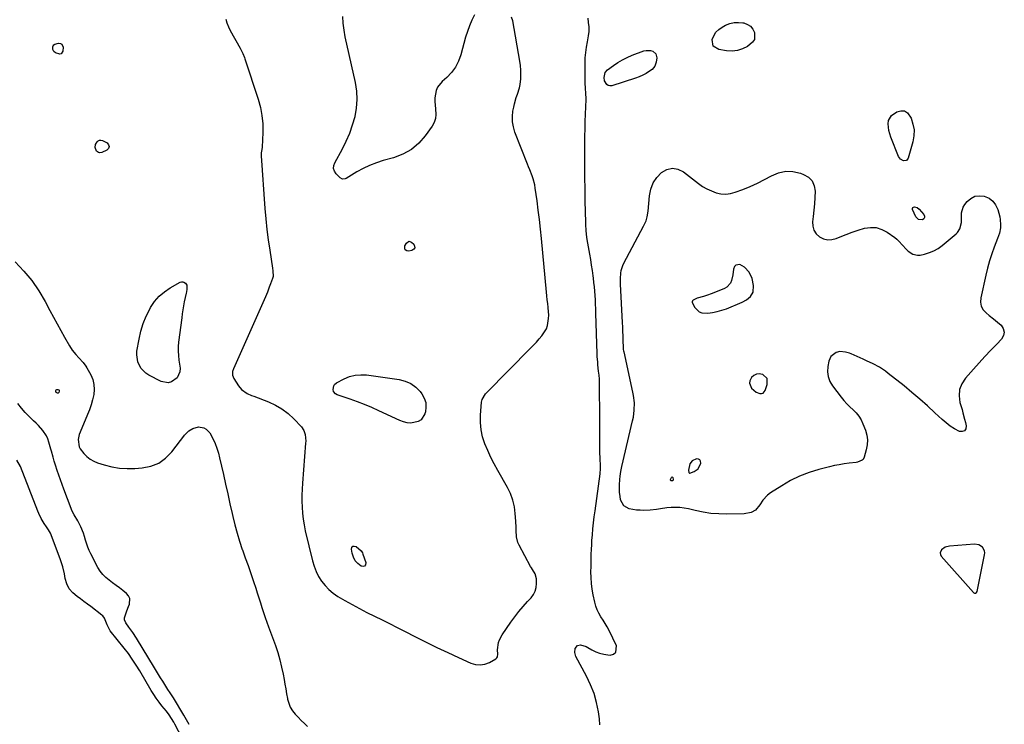
# Model space of a CAD drawing. Units: inches. Extents: x 1894578 to 1899714, y 379777 to 385108.
# Drawn here: x 1898621 to 1899287, y 380979 to 381455 of the extents above; entities that cross this region are included whole.
import ezdxf

# ---------------------------------------------------------------- set-up
doc = ezdxf.new("R2010")
doc.units = ezdxf.units.IN
doc.header["$MEASUREMENT"] = 0
for name, color, linetype in [('1', 7, 'Continuous'), ('7', 7, 'Continuous'), ('8', 7, 'Continuous')]:
    doc.layers.add(name, color=color, linetype=linetype)

msp = doc.modelspace()

# ---------------------------------------------------------------- linework, layer by layer
at = {"layer": '1', "color": 18}
for points in [[(1898760.72, 381455.45, 1628), (1898761.44, 381452.84, 1628), (1898762.44, 381450.31, 1628), (1898763.62, 381447.85, 1628), (1898770.28, 381435.76, 1628), (1898770.75, 381434.9, 1628), (1898772.1, 381432.3, 1628), (1898773.26, 381429.62, 1628), (1898773.58, 381428.7, 1628), (1898782.54, 381401.35, 1628), (1898784.02, 381395.83, 1628), (1898785.09, 381390.25, 1628), (1898785.56, 381384.59, 1628), (1898785.61, 381378.88, 1628), (1898785.16, 381368.83, 1628), (1898785.02, 381367.37, 1628), (1898784.58, 381365.21, 1628), (1898784.44, 381363.77, 1628), (1898784.46, 381363.04, 1628), (1898787.08, 381327.46, 1628), (1898787.69, 381320.43, 1628), (1898788.42, 381313.42, 1628), (1898789.33, 381306.42, 1628), (1898790.36, 381299.44, 1628), (1898792.31, 381287.25, 1628), (1898792.54, 381285.5, 1628), (1898792.58, 381281.52, 1628), (1898792.16, 381280.15, 1628), (1898790.78, 381276.66, 1628), (1898789.93, 381274.44, 1628), (1898788.75, 381271.07, 1628), (1898787.42, 381267.75, 1628), (1898765.73, 381219.08, 1628), (1898765.22, 381217.48, 1628), (1898765.15, 381214.97, 1628), (1898766.02, 381212.66, 1628), (1898769.22, 381207.63, 1628), (1898771.23, 381205.21, 1628), (1898775.19, 381202.59, 1628), (1898778.1, 381201.22, 1628), (1898779.59, 381200.61, 1628), (1898789.44, 381196.81, 1628), (1898794.15, 381194.62, 1628), (1898798.61, 381192.06, 1628), (1898802.7, 381188.93, 1628), (1898806.54, 381185.42, 1628), (1898811.74, 381179.99, 1628), (1898813.41, 381177.61, 1628), (1898814.32, 381174.85, 1628), (1898814.65, 381170.38, 1628), (1898814.59, 381168.88, 1628), (1898812.53, 381141.91, 1628), (1898812.29, 381137.87, 1628), (1898812.14, 381133.83, 1628), (1898812.11, 381129.78, 1628), (1898812.17, 381125.73, 1628), (1898812.43, 381121.7, 1628), (1898812.84, 381117.69, 1628), (1898813.51, 381113.71, 1628), (1898814.33, 381109.75, 1628), (1898819.2, 381089.58, 1628), (1898820.3, 381085.92, 1628), (1898821.66, 381082.37, 1628), (1898823.39, 381079, 1628), (1898825.39, 381075.73, 1628), (1898827.75, 381072.75, 1628), (1898830.34, 381070, 1628), (1898833.26, 381067.61, 1628), (1898836.41, 381065.47, 1628), (1898841.03, 381062.74, 1628), (1898845.97, 381059.92, 1628), (1898850.95, 381057.18, 1628), (1898856.01, 381054.57, 1628), (1898861.11, 381052.06, 1628), (1898866.23, 381049.58, 1628), (1898871.34, 381047.08, 1628), (1898876.43, 381044.54, 1628), (1898881.51, 381041.98, 1628), (1898888.9, 381038.21, 1628), (1898896.13, 381034.58, 1628), (1898903.39, 381031.02, 1628), (1898910.69, 381027.55, 1628), (1898918.03, 381024.15, 1628), (1898926.38, 381020.35, 1628), (1898929.54, 381019.43, 1628), (1898932.67, 381019.12, 1628), (1898935.76, 381019.7, 1628), (1898938.83, 381020.88, 1628), (1898943.13, 381023.31, 1628), (1898943.82, 381023.91, 1628), (1898944.33, 381024.6, 1628), (1898944.56, 381026.35, 1628), (1898944.36, 381029.41, 1628), (1898945.04, 381034.27, 1628), (1898945.6, 381036.12, 1628), (1898947.43, 381039.56, 1628), (1898953.35, 381047.93, 1628), (1898956.02, 381051.57, 1628), (1898958.78, 381055.14, 1628), (1898961.68, 381058.59, 1628), (1898964.67, 381061.98, 1628), (1898967, 381064.52, 1628), (1898968.57, 381066.7, 1628), (1898969.78, 381069.02, 1628), (1898970.44, 381071.55, 1628), (1898970.73, 381074.23, 1628), (1898970.71, 381077.42, 1628), (1898969.86, 381080.73, 1628), (1898967.89, 381083.68, 1628), (1898967.27, 381084.7, 1628), (1898966.68, 381085.74, 1628), (1898958.94, 381099.95, 1628), (1898958.09, 381101.83, 1628), (1898957.1, 381105.77, 1628), (1898956.94, 381109.94, 1628), (1898956.89, 381112.03, 1628), (1898956.68, 381116.23, 1628), (1898956.32, 381121.45, 1628), (1898955.68, 381126.06, 1628), (1898954.64, 381130.55, 1628), (1898953.01, 381134.86, 1628), (1898950.98, 381139.05, 1628), (1898944.42, 381150.53, 1628), (1898942.04, 381154.92, 1628), (1898939.77, 381159.38, 1628), (1898937.71, 381163.93, 1628), (1898935.76, 381168.54, 1628), (1898934.26, 381173.25, 1628), (1898933.2, 381178.03, 1628), (1898932.8, 381182.9, 1628), (1898932.83, 381187.85, 1628), (1898933.51, 381196.75, 1628), (1898933.85, 381198.52, 1628), (1898936.25, 381202.36, 1628), (1898936.87, 381203.03, 1628), (1898966.7, 381233.14, 1628), (1898968.66, 381235.18, 1628), (1898970.6, 381237.25, 1628), (1898972.47, 381239.37, 1628), (1898974.32, 381241.52, 1628), (1898974.83, 381242.14, 1628), (1898977.31, 381246.16, 1628), (1898978.07, 381248.38, 1628), (1898978.8, 381253.12, 1628), (1898978.89, 381255.53, 1628), (1898978.58, 381260.36, 1628), (1898978.54, 381260.71, 1628), (1898978.22, 381263.3, 1628), (1898977.91, 381265.9, 1628), (1898977.64, 381268.49, 1628), (1898977.38, 381271.09, 1628), (1898973.97, 381307.19, 1628), (1898973.32, 381313.6, 1628), (1898972.63, 381320, 1628), (1898971.85, 381326.39, 1628), (1898971.02, 381332.77, 1628), (1898969.86, 381341.26, 1628), (1898969.49, 381343.38, 1628), (1898968.4, 381347.52, 1628), (1898967.68, 381349.54, 1628), (1898966.09, 381353.55, 1628), (1898965.3, 381355.56, 1628), (1898964.51, 381357.56, 1628), (1898956.08, 381379.17, 1628), (1898955.06, 381382.62, 1628), (1898954.43, 381386.11, 1628), (1898954.38, 381389.65, 1628), (1898954.73, 381393.23, 1628), (1898955.23, 381395.92, 1628), (1898955.71, 381398.17, 1628), (1898956.98, 381402.56, 1628), (1898957.76, 381404.72, 1628), (1898959.14, 381409.07, 1628), (1898959.56, 381411.31, 1628), (1898959.97, 381415.02, 1628), (1898960.11, 381418.03, 1628), (1898960.08, 381421.03, 1628), (1898959.83, 381424.02, 1628), (1898959.42, 381427, 1628), (1898954.57, 381454.38, 1628), (1898953.84, 381456.75, 1628)], [(1898928.76, 381458.35, 1628), (1898926.94, 381454.69, 1628), (1898925.29, 381450.96, 1628), (1898923.91, 381447.13, 1628), (1898922.7, 381443.23, 1628), (1898919.47, 381431.38, 1628), (1898917.89, 381427.08, 1628), (1898915.86, 381423.05, 1628), (1898913.16, 381419.43, 1628), (1898910.02, 381416.09, 1628), (1898906.8, 381413.21, 1628), (1898903.81, 381409.43, 1628), (1898902.9, 381407.22, 1628), (1898902.02, 381402.35, 1628), (1898901.92, 381399.86, 1628), (1898902.06, 381397.37, 1628), (1898902.36, 381394.88, 1628), (1898902.66, 381391.04, 1628), (1898902.37, 381388.26, 1628), (1898901.42, 381385.62, 1628), (1898900.04, 381383.09, 1628), (1898895.49, 381376.69, 1628), (1898891.03, 381371.66, 1628), (1898886.06, 381367.36, 1628), (1898880.31, 381364.18, 1628), (1898874.05, 381361.74, 1628), (1898867.04, 381359.82, 1628), (1898862.41, 381358.35, 1628), (1898857.88, 381356.63, 1628), (1898853.51, 381354.54, 1628), (1898849.24, 381352.2, 1628), (1898841.97, 381347.81, 1628), (1898841.41, 381347.56, 1628), (1898839.62, 381347.4, 1628), (1898837.97, 381348.15, 1628), (1898835.19, 381351.02, 1628), (1898834.11, 381352.77, 1628), (1898833.51, 381354.59, 1628), (1898833.64, 381356.5, 1628), (1898834.26, 381358.46, 1628), (1898839.46, 381367.83, 1628), (1898842.1, 381373.07, 1628), (1898844.45, 381378.42, 1628), (1898846.36, 381383.95, 1628), (1898847.99, 381389.59, 1628), (1898848.97, 381395.32, 1628), (1898849.43, 381401.05, 1628), (1898849.1, 381406.8, 1628), (1898848.24, 381412.55, 1628), (1898841.38, 381443.54, 1628), (1898840.55, 381448.06, 1628), (1898839.96, 381452.6, 1628), (1898839.71, 381457.17, 1628)], [(1899117.18, 381270.91, 1632), (1899117.41, 381275.53, 1632), (1899116.38, 381280.15, 1632), (1899114.34, 381284.43, 1632), (1899111.36, 381287.96, 1632), (1899108.05, 381289.65, 1632), (1899105.34, 381289.24, 1632), (1899104.5, 381288.26, 1632), (1899103.9, 381286.52, 1632), (1899103.34, 381282.62, 1632), (1899102.44, 381278.78, 1632), (1899101.69, 381277.08, 1632), (1899099.33, 381274.42, 1632), (1899097.72, 381273.48, 1632), (1899089.36, 381270.04, 1632), (1899085.56, 381268.65, 1632), (1899083.62, 381268.08, 1632), (1899079.21, 381267, 1632), (1899076.57, 381265.65, 1632), (1899076.18, 381265.11, 1632), (1899075.95, 381264.55, 1632), (1899075.97, 381263.95, 1632), (1899077.66, 381260.58, 1632), (1899080.54, 381257.7, 1632), (1899082.42, 381257.05, 1632), (1899086.44, 381256.9, 1632), (1899089.68, 381257.26, 1632), (1899092.87, 381257.83, 1632), (1899095.98, 381258.72, 1632), (1899099.04, 381259.82, 1632), (1899109.61, 381264.25, 1632), (1899112.71, 381265.91, 1632), (1899115.42, 381268.13, 1632), (1899117.18, 381270.91, 1632)], [(1899126.48, 381212.61, 1632), (1899123.59, 381215.31, 1632), (1899123.35, 381215.4, 1632), (1899121.24, 381215.74, 1632), (1899119.27, 381215.57, 1632), (1899117.52, 381214.66, 1632), (1899115.92, 381213.25, 1632), (1899114.86, 381211.13, 1632), (1899114.59, 381209.44, 1632), (1899115.97, 381206.14, 1632), (1899119.14, 381203.32, 1632), (1899121.64, 381202.43, 1632), (1899122.82, 381202.48, 1632), (1899123.84, 381202.81, 1632), (1899125.26, 381204.53, 1632), (1899126.68, 381208.66, 1632), (1899126.48, 381212.61, 1632)], [(1898733.76, 380964.44, 1628), (1898726.29, 380979.06, 1628), (1898725.58, 380980.39, 1628), (1898724.04, 380982.97, 1628), (1898722.34, 380985.45, 1628), (1898720.54, 380987.85, 1628), (1898717.48, 380991.6, 1628), (1898715.52, 380994.1, 1628), (1898713.65, 380996.64, 1628), (1898711.89, 380999.27, 1628), (1898710.21, 381001.96, 1628), (1898702.42, 381015.05, 1628), (1898699.97, 381019.05, 1628), (1898697.44, 381023, 1628), (1898694.77, 381026.86, 1628), (1898691.92, 381030.58, 1628), (1898682.57, 381042.18, 1628), (1898681.93, 381043.07, 1628), (1898680.35, 381046.21, 1628), (1898678.65, 381050.72, 1628), (1898677.56, 381052.22, 1628), (1898676.86, 381052.86, 1628), (1898669.38, 381058.52, 1628), (1898667.08, 381060.25, 1628), (1898664.78, 381061.98, 1628), (1898662.48, 381063.7, 1628), (1898660.17, 381065.41, 1628), (1898657.16, 381067.81, 1628), (1898654.86, 381070.63, 1628), (1898653.25, 381073.96, 1628), (1898652.16, 381077.52, 1628), (1898651.59, 381080.58, 1628), (1898650.55, 381085.45, 1628), (1898649.01, 381090.18, 1628), (1898642.53, 381107.07, 1628), (1898642.03, 381108.23, 1628), (1898640.81, 381110.42, 1628), (1898639.34, 381112.49, 1628), (1898637.92, 381114.59, 1628), (1898635.8, 381118.15, 1628), (1898634.22, 381121.38, 1628), (1898633.53, 381123.05, 1628), (1898621.92, 381153.26, 1628), (1898619.47, 381157.46, 1628)], [(1899073.48, 381150.65, 1632), (1899073.74, 381149.12, 1632), (1899073.92, 381148.88, 1632), (1899074.14, 381148.71, 1632), (1899074.41, 381148.67, 1632), (1899077.29, 381149.73, 1632), (1899079.94, 381151.58, 1632), (1899081.78, 381155.41, 1632), (1899081.62, 381156.78, 1632), (1899081.11, 381157.78, 1632), (1899080.09, 381158.21, 1632), (1899078.71, 381158.28, 1632), (1899075.82, 381156.99, 1632), (1899074.22, 381154.98, 1632), (1899073.48, 381150.65, 1632)], [(1899243.5, 381094.77, 1630), (1899243.72, 381093.66, 1630), (1899244.3, 381092.52, 1630), (1899266.08, 381068.04, 1630), (1899266.39, 381067.8, 1630), (1899266.72, 381067.64, 1630), (1899267.09, 381067.61, 1630), (1899267.47, 381067.66, 1630), (1899268.12, 381068.08, 1630), (1899268.47, 381068.77, 1630), (1899273.61, 381093.5, 1630), (1899273.69, 381094.96, 1630), (1899273.5, 381096.34, 1630), (1899272.07, 381098.78, 1630), (1899269.65, 381100.36, 1630), (1899266.79, 381100.75, 1630), (1899249.78, 381099.33, 1630), (1899246.93, 381098.6, 1630), (1899244.48, 381096.95, 1630), (1899243.5, 381094.77, 1630)]]:
    msp.add_polyline3d(points, dxfattribs=at)
at = {"layer": '7', "color": 18}
for points in [[(1899117.96, 381441.71, 1632), (1899116.78, 381439.78, 1632), (1899113.26, 381436.95, 1632), (1899109.92, 381435.33, 1632), (1899106.47, 381434.22, 1632), (1899102.86, 381433.87, 1632), (1899099.15, 381434.04, 1632), (1899093.83, 381434.88, 1632), (1899090.16, 381437.26, 1632), (1899089.47, 381441.57, 1632), (1899090.54, 381444.2, 1632), (1899091.98, 381446.55, 1632), (1899093.95, 381448.47, 1632), (1899096.28, 381450.1, 1632), (1899098.51, 381451.27, 1632), (1899101.32, 381452.39, 1632), (1899104.2, 381453.11, 1632), (1899107.16, 381453.23, 1632), (1899110.17, 381452.95, 1632), (1899110.8, 381452.82, 1632), (1899113.22, 381451.9, 1632), (1899115.29, 381450.59, 1632), (1899116.84, 381448.69, 1632), (1899118.04, 381446.39, 1632), (1899117.96, 381441.71, 1632)], [(1899028.73, 381428, 1632), (1899031.99, 381429.61, 1632), (1899035.35, 381431.03, 1632), (1899043.17, 381433.96, 1632), (1899044.71, 381434.34, 1632), (1899047.77, 381434.28, 1632), (1899049.29, 381433.84, 1632), (1899051.38, 381432.02, 1632), (1899051.96, 381429.3, 1632), (1899051.62, 381426.27, 1632), (1899050.72, 381423.56, 1632), (1899048.78, 381421.46, 1632), (1899046.97, 381420.2, 1632), (1899044.77, 381418.79, 1632), (1899042.49, 381417.52, 1632), (1899040.11, 381416.47, 1632), (1899037.65, 381415.56, 1632), (1899021.62, 381410.43, 1632), (1899020.33, 381410.32, 1632), (1899019.18, 381410.53, 1632), (1899018.22, 381411.21, 1632), (1899016.69, 381413.81, 1632), (1899016.32, 381416.1, 1632), (1899017.16, 381419.43, 1632), (1899018.69, 381421.13, 1632), (1899022.62, 381424.07, 1632), (1899025.63, 381426.13, 1632), (1899028.73, 381428, 1632)], [(1899219.33, 381393.38, 1632), (1899221.36, 381392.09, 1632), (1899223.84, 381388.48, 1632), (1899225.14, 381384.55, 1632), (1899225.87, 381380.57, 1632), (1899225.73, 381376.53, 1632), (1899225.02, 381372.44, 1632), (1899221.85, 381361.55, 1632), (1899220.66, 381360.03, 1632), (1899218.74, 381359.76, 1632), (1899216.71, 381360.82, 1632), (1899215.98, 381361.67, 1632), (1899215.39, 381362.68, 1632), (1899210.13, 381375.76, 1632), (1899208.81, 381380.17, 1632), (1899208.34, 381384.75, 1632), (1899208.68, 381386.88, 1632), (1899210.68, 381390.37, 1632), (1899214.28, 381392.85, 1632), (1899216.93, 381393.51, 1632), (1899219.33, 381393.38, 1632)], [(1899258.06, 381317.95, 1632), (1899258.01, 381320.9, 1632), (1899257.85, 381324.48, 1632), (1899259.01, 381328.41, 1632), (1899260.16, 381330.21, 1632), (1899261.85, 381332.24, 1632), (1899264.34, 381334.32, 1632), (1899267.04, 381335.73, 1632), (1899270.06, 381336.14, 1632), (1899273.28, 381335.88, 1632), (1899276.56, 381334.44, 1632), (1899279.16, 381332.56, 1632), (1899281.04, 381329.97, 1632), (1899282.45, 381326.9, 1632), (1899283.78, 381321.97, 1632), (1899284.16, 381320.12, 1632), (1899284.41, 381316.39, 1632), (1899284.28, 381314.51, 1632), (1899283.57, 381310.79, 1632), (1899282.39, 381307.19, 1632), (1899280.11, 381301.44, 1632), (1899278.38, 381296.77, 1632), (1899276.81, 381292.04, 1632), (1899275.47, 381287.24, 1632), (1899274.29, 381282.4, 1632), (1899270.96, 381267.15, 1632), (1899270.84, 381264.24, 1632), (1899271.31, 381261.54, 1632), (1899272.65, 381259.15, 1632), (1899274.57, 381256.97, 1632), (1899276.66, 381255.3, 1632), (1899279.52, 381252.97, 1632), (1899282.34, 381250.6, 1632), (1899284.67, 381248.59, 1632), (1899286.18, 381246.34, 1632), (1899286.89, 381244.05, 1632), (1899286.39, 381241.7, 1632), (1899285.1, 381239.32, 1632), (1899281.76, 381235.87, 1632), (1899277.76, 381231.7, 1632), (1899273.79, 381227.49, 1632), (1899269.88, 381223.23, 1632), (1899266, 381218.94, 1632), (1899260.61, 381212.91, 1632), (1899258.2, 381209.15, 1632), (1899256.64, 381205.2, 1632), (1899256.34, 381200.97, 1632), (1899256.9, 381196.54, 1632), (1899258.3, 381191.72, 1632), (1899258.92, 381189.51, 1632), (1899260.09, 381185.08, 1632), (1899260.63, 381182.86, 1632), (1899261.14, 381180.68, 1632), (1899260.81, 381178.74, 1632), (1899260.01, 381177.37, 1632), (1899258.51, 381176.88, 1632), (1899256.54, 381176.96, 1632), (1899253.24, 381178.71, 1632), (1899250.27, 381180.54, 1632), (1899247.49, 381182.64, 1632), (1899244.83, 381184.92, 1632), (1899239.94, 381189.55, 1632), (1899234.87, 381194.22, 1632), (1899229.73, 381198.8, 1632), (1899224.48, 381203.25, 1632), (1899219.15, 381207.61, 1632), (1899208.46, 381216.14, 1632), (1899206.52, 381217.6, 1632), (1899202.45, 381220.24, 1632), (1899198.15, 381222.52, 1632), (1899193.76, 381224.63, 1632), (1899191.55, 381225.63, 1632), (1899183.39, 381229.24, 1632), (1899182.15, 381229.74, 1632), (1899179.61, 381230.55, 1632), (1899175.74, 381230.94, 1632), (1899173.29, 381230.18, 1632), (1899169.67, 381227.48, 1632), (1899168.27, 381224.31, 1632), (1899167.59, 381220.77, 1632), (1899167.4, 381217.27, 1632), (1899167.75, 381213.9, 1632), (1899168.95, 381210.73, 1632), (1899170.7, 381207.69, 1632), (1899176.61, 381199.99, 1632), (1899178.47, 381197.71, 1632), (1899180.42, 381195.5, 1632), (1899182.51, 381193.42, 1632), (1899184.67, 381191.41, 1632), (1899186.73, 381189.35, 1632), (1899188.55, 381187.12, 1632), (1899190.03, 381184.65, 1632), (1899191.29, 381182.02, 1632), (1899192.99, 381177.66, 1632), (1899193.9, 381174.4, 1632), (1899194.37, 381171.11, 1632), (1899194.21, 381167.8, 1632), (1899193.6, 381164.47, 1632), (1899192.17, 381159.45, 1632), (1899191.42, 381158, 1632), (1899190.83, 381157.44, 1632), (1899187.72, 381156.1, 1632), (1899186.86, 381155.96, 1632), (1899181.93, 381155.41, 1632), (1899178.61, 381154.97, 1632), (1899175.3, 381154.44, 1632), (1899172.02, 381153.77, 1632), (1899168.76, 381153.01, 1632), (1899161.53, 381151.16, 1632), (1899154.94, 381149.14, 1632), (1899148.53, 381146.71, 1632), (1899142.38, 381143.67, 1632), (1899136.41, 381140.23, 1632), (1899128.75, 381135.31, 1632), (1899126.88, 381133.9, 1632), (1899123.73, 381130.52, 1632), (1899121.74, 381127.25, 1632), (1899118.61, 381123.72, 1632), (1899115.79, 381122.21, 1632), (1899111.09, 381121.28, 1632), (1899099.16, 381121.05, 1632), (1899093.82, 381121.16, 1632), (1899088.52, 381121.55, 1632), (1899083.25, 381122.35, 1632), (1899078.02, 381123.43, 1632), (1899073.33, 381124.6, 1632), (1899070.46, 381125.16, 1632), (1899067.58, 381125.52, 1632), (1899064.67, 381125.59, 1632), (1899061.75, 381125.46, 1632), (1899058.7, 381125.18, 1632), (1899054.52, 381124.61, 1632), (1899051.75, 381124.1, 1632), (1899047.56, 381123.69, 1632), (1899043.14, 381123.57, 1632), (1899040.68, 381123.6, 1632), (1899038.23, 381123.75, 1632), (1899033.39, 381124.58, 1632), (1899029.61, 381126.73, 1632), (1899027.55, 381130.7, 1632), (1899027.13, 381133.19, 1632), (1899026.85, 381135.69, 1632), (1899026.78, 381138.21, 1632), (1899026.84, 381140.73, 1632), (1899027.08, 381144.38, 1632), (1899027.27, 381146.6, 1632), (1899027.69, 381149.9, 1632), (1899028.1, 381152.09, 1632), (1899028.34, 381153.17, 1632), (1899035.64, 381184.07, 1632), (1899036.13, 381186.47, 1632), (1899036.74, 381191.33, 1632), (1899036.82, 381196.23, 1632), (1899036.33, 381201.09, 1632), (1899035.88, 381203.5, 1632), (1899029.83, 381230.65, 1632), (1899029.76, 381230.99, 1632), (1899029.52, 381232.72, 1632), (1899029.48, 381233.42, 1632), (1899029.32, 381238.61, 1632), (1899029.22, 381241.55, 1632), (1899029.11, 381244.49, 1632), (1899028.98, 381247.44, 1632), (1899028.84, 381250.38, 1632), (1899027.51, 381276.46, 1632), (1899027.46, 381280.11, 1632), (1899027.67, 381283.76, 1632), (1899027.96, 381285.55, 1632), (1899028.99, 381288.98, 1632), (1899029.75, 381290.63, 1632), (1899043.08, 381315.61, 1632), (1899044.7, 381319.28, 1632), (1899045.48, 381321.84, 1632), (1899046.14, 381325.78, 1632), (1899047.04, 381336.14, 1632), (1899047.98, 381340.64, 1632), (1899049.55, 381344.82, 1632), (1899052.05, 381348.52, 1632), (1899055.18, 381351.89, 1632), (1899058.86, 381353.82, 1632), (1899062.56, 381354.69, 1632), (1899066.3, 381353.98, 1632), (1899070.07, 381352.21, 1632), (1899080.18, 381344.37, 1632), (1899082.97, 381342.44, 1632), (1899085.86, 381340.73, 1632), (1899088.92, 381339.34, 1632), (1899092.1, 381338.16, 1632), (1899095.35, 381337.5, 1632), (1899098.59, 381337.27, 1632), (1899101.81, 381337.69, 1632), (1899105.02, 381338.53, 1632), (1899110.04, 381340.41, 1632), (1899115.05, 381342.43, 1632), (1899119.98, 381344.6, 1632), (1899124.79, 381347.02, 1632), (1899129.53, 381349.59, 1632), (1899134.28, 381351.53, 1632), (1899139.1, 381352.61, 1632), (1899144.04, 381352.4, 1632), (1899149.06, 381351.32, 1632), (1899151.21, 381350.54, 1632), (1899154.45, 381348.57, 1632), (1899156.94, 381346.09, 1632), (1899158.31, 381342.86, 1632), (1899158.95, 381339.13, 1632), (1899158.75, 381334.87, 1632), (1899158.49, 381330.61, 1632), (1899158.13, 381326.37, 1632), (1899157.71, 381322.12, 1632), (1899157.3, 381318.52, 1632), (1899157.48, 381315.52, 1632), (1899158.22, 381312.78, 1632), (1899159.81, 381310.43, 1632), (1899161.96, 381308.33, 1632), (1899164.7, 381307.03, 1632), (1899167.5, 381306.31, 1632), (1899170.38, 381306.47, 1632), (1899173.33, 381307.23, 1632), (1899176.03, 381308.4, 1632), (1899180.04, 381310.04, 1632), (1899184.09, 381311.58, 1632), (1899188.19, 381312.95, 1632), (1899192.33, 381314.21, 1632), (1899196.4, 381314.76, 1632), (1899200.34, 381314.61, 1632), (1899204.09, 381313.41, 1632), (1899207.72, 381311.5, 1632), (1899212.83, 381307.83, 1632), (1899214.29, 381306.69, 1632), (1899215.67, 381305.46, 1632), (1899218.13, 381302.69, 1632), (1899220.59, 381299.92, 1632), (1899221.96, 381298.67, 1632), (1899224.96, 381296.64, 1632), (1899228.28, 381295.93, 1632), (1899230.05, 381296.07, 1632), (1899233.05, 381296.73, 1632), (1899236.27, 381297.69, 1632), (1899239.35, 381298.92, 1632), (1899242.22, 381300.59, 1632), (1899244.95, 381302.54, 1632), (1899254.28, 381310.28, 1632), (1899255.32, 381311.31, 1632), (1899256.92, 381313.7, 1632), (1899258.06, 381317.95, 1632)], [(1899228.91, 381320.01, 1632), (1899227.08, 381321.88, 1632), (1899224.92, 381326.9, 1632), (1899224.89, 381327.57, 1632), (1899225.05, 381328.1, 1632), (1899225.49, 381328.42, 1632), (1899226.13, 381328.61, 1632), (1899227.94, 381328.12, 1632), (1899229.42, 381326.96, 1632), (1899232.52, 381323.34, 1632), (1899232.93, 381322.28, 1632), (1899232.96, 381321.33, 1632), (1899232.43, 381320.53, 1632), (1899231.52, 381319.85, 1632), (1899228.91, 381320.01, 1632)], [(1898881.94, 381299.6, 1628), (1898881.62, 381300.72, 1628), (1898881.74, 381302.17, 1628), (1898882.81, 381304.19, 1628), (1898884.38, 381305.32, 1628), (1898886.23, 381304.76, 1628), (1898887.65, 381303.43, 1628), (1898888.26, 381302.11, 1628), (1898888.35, 381300.93, 1628), (1898887.67, 381299.97, 1628), (1898886.46, 381299.15, 1628), (1898884.36, 381298.7, 1628), (1898882.93, 381298.98, 1628), (1898881.94, 381299.6, 1628)], [(1898848, 381214.95, 1628), (1898851.82, 381215.24, 1628), (1898855.71, 381215.07, 1628), (1898877.85, 381211.98, 1628), (1898881.95, 381210.9, 1628), (1898885.73, 381209.26, 1628), (1898889.03, 381206.79, 1628), (1898892, 381203.77, 1628), (1898893.21, 381202.21, 1628), (1898894.79, 381199.39, 1628), (1898895.8, 381196.47, 1628), (1898895.95, 381193.37, 1628), (1898895.54, 381190.17, 1628), (1898895.12, 381188.7, 1628), (1898892.63, 381184.74, 1628), (1898890.69, 381183.55, 1628), (1898885.8, 381182.59, 1628), (1898883.24, 381182.73, 1628), (1898880.75, 381183.31, 1628), (1898878.3, 381184.2, 1628), (1898864.15, 381190.85, 1628), (1898859.34, 381193.01, 1628), (1898854.49, 381195.06, 1628), (1898849.58, 381196.95, 1628), (1898844.62, 381198.74, 1628), (1898835.99, 381201.7, 1628), (1898834.79, 381202.35, 1628), (1898833.55, 381203.97, 1628), (1898833.24, 381205.28, 1628), (1898833.6, 381207.67, 1628), (1898834.03, 381208.53, 1628), (1898835.5, 381209.83, 1628), (1898840.69, 381212.51, 1628), (1898844.31, 381213.96, 1628), (1898848, 381214.95, 1628)], [(1898647.71, 381204.94, 1632), (1898647.9, 381204.75, 1632), (1898648.07, 381204.26, 1632), (1898648.09, 381204.09, 1632), (1898647.74, 381203.09, 1632), (1898647.43, 381202.75, 1632), (1898646.97, 381202.68, 1632), (1898646.07, 381203.23, 1632), (1898645.73, 381203.78, 1632), (1898645.65, 381204.11, 1632), (1898645.71, 381204.45, 1632), (1898645.94, 381204.9, 1632), (1898646.43, 381205.25, 1632), (1898647.04, 381205.22, 1632), (1898647.71, 381204.94, 1632)], [(1899062.42, 381146.12, 1634), (1899062.64, 381145.99, 1634), (1899062.85, 381145.72, 1634), (1899063.14, 381144.34, 1634), (1899063.12, 381144.19, 1634), (1899062.96, 381143.86, 1634), (1899062.57, 381143.58, 1634), (1899062.16, 381143.46, 1634), (1899061.75, 381143.57, 1634), (1899061.33, 381143.92, 1634), (1899061.2, 381144.16, 1634), (1899061.2, 381144.43, 1634), (1899061.89, 381145.86, 1634), (1899062.16, 381146.06, 1634), (1899062.42, 381146.12, 1634)], [(1898846.48, 381099.36, 1628), (1898847.46, 381099.49, 1628), (1898848.69, 381099.18, 1628), (1898852.07, 381096.24, 1628), (1898853.04, 381094.79, 1628), (1898853.38, 381093.97, 1628), (1898855.21, 381088.26, 1628), (1898855.02, 381086.88, 1628), (1898854.5, 381085.95, 1628), (1898853.46, 381085.67, 1628), (1898852.08, 381085.82, 1628), (1898849.95, 381087.57, 1628), (1898848.18, 381089.56, 1628), (1898846.96, 381091.93, 1628), (1898846.11, 381094.55, 1628), (1898845.57, 381097.35, 1628), (1898845.9, 381098.58, 1628), (1898846.48, 381099.36, 1628)]]:
    msp.add_polyline3d(points, dxfattribs=at)
at = {"layer": '8', "color": 18}
for points in [[(1899013.47, 380978.75, 1630), (1899013.17, 380982.64, 1630), (1899012.47, 380987.51, 1630), (1899011.22, 380993.75, 1630), (1899009.55, 380999.85, 1630), (1899007.25, 381005.74, 1630), (1899004.52, 381011.49, 1630), (1898997.24, 381024.92, 1630), (1898996.47, 381027.6, 1630), (1898996.89, 381030.34, 1630), (1898998.42, 381032.34, 1630), (1899000.51, 381032.74, 1630), (1899004.14, 381031.61, 1630), (1899005.28, 381031.02, 1630), (1899008.1, 381029.36, 1630), (1899010.68, 381028.06, 1630), (1899013.34, 381027.02, 1630), (1899016.12, 381026.36, 1630), (1899018.98, 381025.95, 1630), (1899020.54, 381025.84, 1630), (1899022.82, 381026.53, 1630), (1899024.4, 381027.71, 1630), (1899024.72, 381031.99, 1630), (1899019.68, 381042.44, 1630), (1899018.45, 381044.84, 1630), (1899017.13, 381047.2, 1630), (1899015.71, 381049.49, 1630), (1899014.2, 381051.73, 1630), (1899012.79, 381054.01, 1630), (1899011.59, 381056.37, 1630), (1899010.69, 381058.87, 1630), (1899009.99, 381061.45, 1630), (1899008.96, 381066.47, 1630), (1899008.3, 381070.35, 1630), (1899007.81, 381074.24, 1630), (1899007.56, 381078.15, 1630), (1899007.48, 381082.08, 1630), (1899007.52, 381085.54, 1630), (1899007.58, 381089.96, 1630), (1899007.68, 381094.38, 1630), (1899007.76, 381096.59, 1630), (1899008, 381101, 1630), (1899008.16, 381103.2, 1630), (1899008.47, 381106.98, 1630), (1899008.84, 381111.06, 1630), (1899009.26, 381115.14, 1630), (1899009.73, 381119.22, 1630), (1899010.25, 381123.29, 1630), (1899013.61, 381148.15, 1630), (1899013.87, 381151.92, 1630), (1899013.86, 381153.18, 1630), (1899013.67, 381158.95, 1630), (1899013.57, 381162.52, 1630), (1899013.5, 381166.09, 1630), (1899013.46, 381169.67, 1630), (1899013.45, 381173.24, 1630), (1899013.45, 381176.81, 1630), (1899013.45, 381180.39, 1630), (1899013.44, 381183.96, 1630), (1899013.42, 381187.54, 1630), (1899013.31, 381206.77, 1630), (1899013.26, 381209.47, 1630), (1899013.14, 381212.17, 1630), (1899012.94, 381214.86, 1630), (1899012.68, 381217.55, 1630), (1899012.21, 381221.85, 1630), (1899012.01, 381224, 1630), (1899011.78, 381227.22, 1630), (1899011.73, 381228.29, 1630), (1899011.69, 381229.37, 1630), (1899010.85, 381256.85, 1630), (1899010.74, 381259.81, 1630), (1899010.62, 381262.76, 1630), (1899010.46, 381265.72, 1630), (1899010.29, 381268.68, 1630), (1899010.07, 381271.63, 1630), (1899009.81, 381274.58, 1630), (1899009.5, 381277.52, 1630), (1899009.15, 381280.46, 1630), (1899008.95, 381281.94, 1630), (1899008.46, 381285.61, 1630), (1899007.93, 381289.28, 1630), (1899007.35, 381292.94, 1630), (1899006.75, 381296.59, 1630), (1899005.01, 381306.67, 1630), (1899004.78, 381308.11, 1630), (1899004.26, 381312.46, 1630), (1899003.98, 381316.83, 1630), (1899003.94, 381318.28, 1630), (1899003.63, 381332.51, 1630), (1899003.48, 381340.63, 1630), (1899003.37, 381348.75, 1630), (1899003.32, 381356.87, 1630), (1899003.31, 381364.99, 1630), (1899003.32, 381371.32, 1630), (1899003.37, 381376.27, 1630), (1899003.46, 381381.23, 1630), (1899003.62, 381386.19, 1630), (1899003.82, 381391.14, 1630), (1899004.07, 381396.28, 1630), (1899004.14, 381401.04, 1630), (1899003.93, 381405.8, 1630), (1899003.77, 381408.19, 1630), (1899003.58, 381412.95, 1630), (1899003.55, 381415.34, 1630), (1899003.53, 381425.56, 1630), (1899003.65, 381429.2, 1630), (1899003.93, 381432.82, 1630), (1899004.45, 381436.42, 1630), (1899005.13, 381439.99, 1630), (1899005.91, 381444.18, 1630), (1899006.19, 381447.14, 1630), (1899006.16, 381450.12, 1630), (1899005.91, 381453.1, 1630), (1899005.52, 381456.09, 1630)], [(1898649.26, 381432.07, 1630), (1898648.35, 381431.85, 1630), (1898645.47, 381432.71, 1630), (1898644.3, 381433.62, 1630), (1898643.68, 381434.98, 1630), (1898643.76, 381436.65, 1630), (1898644.01, 381437.38, 1630), (1898644.39, 381437.99, 1630), (1898644.97, 381438.43, 1630), (1898647.58, 381439.21, 1630), (1898648.87, 381439.08, 1630), (1898649.87, 381438.63, 1630), (1898650.7, 381436.42, 1630), (1898650.37, 381433.74, 1630), (1898649.26, 381432.07, 1630)], [(1898672.52, 381370.63, 1630), (1898673.65, 381372.57, 1630), (1898674.46, 381373.21, 1630), (1898675.32, 381373.59, 1630), (1898676.26, 381373.59, 1630), (1898677.26, 381373.34, 1630), (1898680.36, 381371.77, 1630), (1898681.41, 381370.55, 1630), (1898681.85, 381369.33, 1630), (1898681.37, 381368.12, 1630), (1898680.29, 381366.93, 1630), (1898676.89, 381365.34, 1630), (1898675.33, 381365.09, 1630), (1898674.59, 381365.31, 1630), (1898673.27, 381366.33, 1630), (1898672.33, 381368.63, 1630), (1898672.52, 381370.63, 1630)], [(1898618.25, 381291.42, 1630), (1898624.05, 381285.26, 1630), (1898629.44, 381278.79, 1630), (1898634.22, 381271.85, 1630), (1898638.58, 381264.6, 1630), (1898641.79, 381258.65, 1630), (1898644.25, 381254.14, 1630), (1898646.71, 381249.63, 1630), (1898649.18, 381245.13, 1630), (1898651.67, 381240.64, 1630), (1898654.99, 381234.66, 1630), (1898656.82, 381231.78, 1630), (1898659.29, 381228.77, 1630), (1898661.29, 381226.61, 1630), (1898664.3, 381223.39, 1630), (1898666.03, 381221.04, 1630), (1898666.78, 381219.78, 1630), (1898669.33, 381215.07, 1630), (1898670.65, 381211.88, 1630), (1898671.51, 381208.61, 1630), (1898671.69, 381205.24, 1630), (1898671.4, 381201.8, 1630), (1898670.62, 381198.33, 1630), (1898669.69, 381194.91, 1630), (1898668.54, 381191.55, 1630), (1898667.24, 381188.24, 1630), (1898662.12, 381176.34, 1630), (1898661.56, 381174.75, 1630), (1898660.94, 381171.47, 1630), (1898661.52, 381166.56, 1630), (1898662.25, 381165.11, 1630), (1898664.71, 381161.89, 1630), (1898666.72, 381159.87, 1630), (1898668.91, 381158.12, 1630), (1898671.37, 381156.77, 1630), (1898674, 381155.7, 1630), (1898678.52, 381154.3, 1630), (1898683.6, 381153.03, 1630), (1898688.71, 381152.15, 1630), (1898693.9, 381151.84, 1630), (1898699.13, 381151.9, 1630), (1898704.03, 381152.24, 1630), (1898709.88, 381153.43, 1630), (1898715.26, 381155.49, 1630), (1898719.94, 381158.87, 1630), (1898724.14, 381163.12, 1630), (1898729.93, 381170.78, 1630), (1898730.83, 381171.95, 1630), (1898732.68, 381174.26, 1630), (1898735.74, 381177.4, 1630), (1898738.24, 381178.87, 1630), (1898742.18, 381179.89, 1630), (1898745.69, 381179.26, 1630), (1898747.3, 381178.41, 1630), (1898749.87, 381176.02, 1630), (1898752.09, 381171.77, 1630), (1898753.42, 381168.67, 1630), (1898754.62, 381165.52, 1630), (1898755.6, 381162.3, 1630), (1898756.46, 381159.03, 1630), (1898758.98, 381147.9, 1630), (1898760.48, 381141.27, 1630), (1898761.97, 381134.63, 1630), (1898763.45, 381128, 1630), (1898764.92, 381121.36, 1630), (1898765.35, 381119.42, 1630), (1898766.71, 381113.79, 1630), (1898768.21, 381108.19, 1630), (1898769.93, 381102.65, 1630), (1898771.79, 381097.16, 1630), (1898771.9, 381096.84, 1630), (1898773.8, 381091.53, 1630), (1898775.67, 381086.21, 1630), (1898777.51, 381080.88, 1630), (1898779.33, 381075.55, 1630), (1898780.85, 381071.04, 1630), (1898781.94, 381067.76, 1630), (1898783.02, 381064.47, 1630), (1898784.07, 381061.18, 1630), (1898785.1, 381057.88, 1630), (1898786.14, 381054.58, 1630), (1898787.22, 381051.3, 1630), (1898788.36, 381048.03, 1630), (1898789.52, 381044.78, 1630), (1898794.15, 381032.2, 1630), (1898795.77, 381027.44, 1630), (1898797.21, 381022.63, 1630), (1898798.39, 381017.74, 1630), (1898799.41, 381012.82, 1630), (1898800.05, 381009.22, 1630), (1898800.62, 381006.06, 1630), (1898801.19, 381002.89, 1630), (1898801.76, 380999.73, 1630), (1898802.34, 380996.57, 1630), (1898802.44, 380996.04, 1630), (1898803.2, 380993.26, 1630), (1898804.25, 380990.62, 1630), (1898805.74, 380988.19, 1630), (1898807.51, 380985.91, 1630), (1898809.54, 380983.78, 1630), (1898811.61, 380981.68, 1630), (1898813.74, 380979.65, 1630), (1898815.91, 380977.65, 1630)], [(1898734.22, 381275.72, 1630), (1898734.27, 381273.08, 1630), (1898733.96, 381271.24, 1630), (1898733.78, 381270.32, 1630), (1898732.53, 381264.4, 1630), (1898732.01, 381261.72, 1630), (1898731.58, 381259.03, 1630), (1898731.19, 381256.32, 1630), (1898730.83, 381253.61, 1630), (1898728.66, 381237.21, 1630), (1898728.39, 381234.19, 1630), (1898728.4, 381231.16, 1630), (1898728.6, 381228.12, 1630), (1898728.94, 381225.1, 1630), (1898729.68, 381219.64, 1630), (1898729.58, 381217.22, 1630), (1898727.76, 381213.08, 1630), (1898723.84, 381210.34, 1630), (1898721.6, 381209.8, 1630), (1898716.98, 381210.73, 1630), (1898708.68, 381214.91, 1630), (1898706.61, 381216.22, 1630), (1898703.25, 381219.61, 1630), (1898701.08, 381223.98, 1630), (1898700.4, 381228.72, 1630), (1898700.59, 381231.16, 1630), (1898702.01, 381239.24, 1630), (1898703.22, 381244.53, 1630), (1898704.77, 381249.71, 1630), (1898706.83, 381254.7, 1630), (1898709.22, 381259.58, 1630), (1898709.77, 381260.56, 1630), (1898712.45, 381264.56, 1630), (1898715.5, 381268.18, 1630), (1898719.11, 381271.25, 1630), (1898723.09, 381273.95, 1630), (1898729.84, 381277.74, 1630), (1898730.72, 381278.02, 1630), (1898731.56, 381278.07, 1630), (1898732.37, 381277.8, 1630), (1898733.3, 381277.17, 1630), (1898734.22, 381275.72, 1630)], [(1898735.88, 380978.93, 1630), (1898734.96, 380980.52, 1630), (1898733.11, 380983.7, 1630), (1898732.17, 380985.29, 1630), (1898725.21, 380996.87, 1630), (1898723.04, 381000.32, 1630), (1898721.53, 381002.59, 1630), (1898719.33, 381006.02, 1630), (1898717.98, 381008.2, 1630), (1898716.58, 381010.45, 1630), (1898715.19, 381012.7, 1630), (1898713.8, 381014.95, 1630), (1898712.42, 381017.21, 1630), (1898700.17, 381037.18, 1630), (1898697.74, 381040.99, 1630), (1898696.48, 381042.86, 1630), (1898695.19, 381044.72, 1630), (1898693.06, 381047.7, 1630), (1898692.2, 381049.63, 1630), (1898692.27, 381050.86, 1630), (1898692.91, 381052.92, 1630), (1898693.85, 381055.79, 1630), (1898694.92, 381058.61, 1630), (1898695.54, 381060.14, 1630), (1898695.78, 381064.07, 1630), (1898694.93, 381065.78, 1630), (1898693.61, 381067.36, 1630), (1898691.07, 381069.35, 1630), (1898688.76, 381071.15, 1630), (1898686.43, 381072.92, 1630), (1898684.08, 381074.67, 1630), (1898681.72, 381076.41, 1630), (1898679.51, 381078.26, 1630), (1898677.49, 381080.28, 1630), (1898675.77, 381082.57, 1630), (1898674.24, 381085.02, 1630), (1898669.42, 381094.13, 1630), (1898668.34, 381096.36, 1630), (1898667.37, 381098.64, 1630), (1898665.89, 381103.37, 1630), (1898665.19, 381105.93, 1630), (1898664.47, 381108.13, 1630), (1898662.69, 381112.41, 1630), (1898660.58, 381116.55, 1630), (1898658.07, 381120.58, 1630), (1898656.62, 381123.39, 1630), (1898656.02, 381124.85, 1630), (1898651.1, 381137.92, 1630), (1898649.95, 381141.03, 1630), (1898648.82, 381144.15, 1630), (1898647.72, 381147.28, 1630), (1898646.64, 381150.42, 1630), (1898645.43, 381154.04, 1630), (1898644.58, 381156.73, 1630), (1898643.83, 381159.45, 1630), (1898642.75, 381163.54, 1630), (1898642.39, 381164.9, 1630), (1898641.08, 381169.69, 1630), (1898640.35, 381171.79, 1630), (1898639.44, 381173.81, 1630), (1898636.95, 381177.47, 1630), (1898633.93, 381180.81, 1630), (1898632.36, 381182.43, 1630), (1898630.75, 381184.01, 1630), (1898627.87, 381186.76, 1630), (1898625.1, 381189.6, 1630), (1898622.47, 381192.57, 1630), (1898620.06, 381195.72, 1630)]]:
    msp.add_polyline3d(points, dxfattribs=at)

doc.saveas('drawing.dxf')
